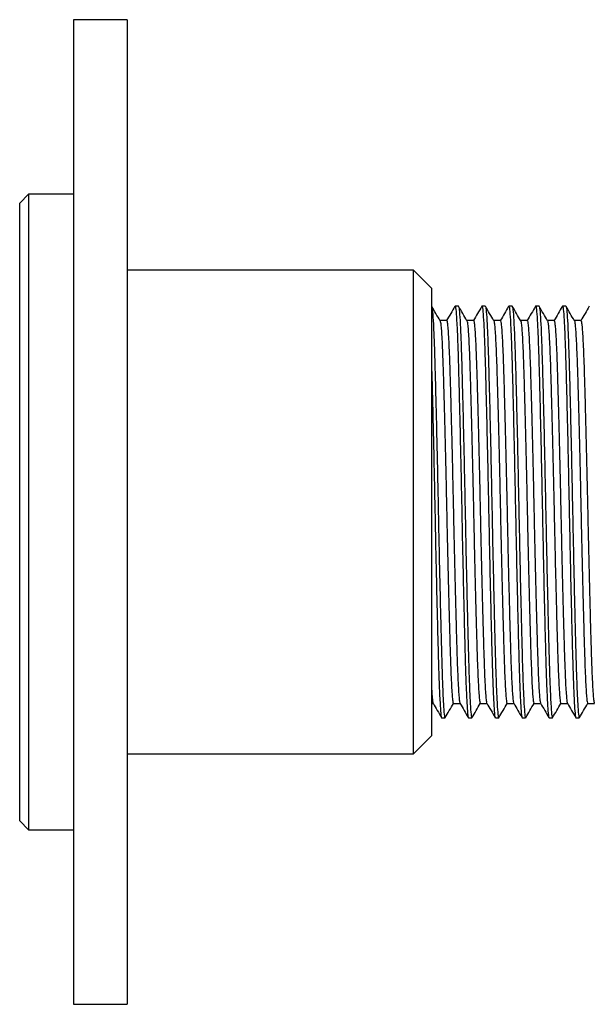
# Model space of a CAD drawing. Units: millimetres. Extents: x 5 to 995, y 5 to 995.
# Drawn here: x 172 to 204, y 466 to 521 of the extents above; entities that cross this region are included whole.
import ezdxf

# ---------------------------------------------------------------- set-up
doc = ezdxf.new("R2010")
doc.units = ezdxf.units.MM

msp = doc.modelspace()

# ---------------------------------------------------------------- linework, layer by layer
at = {"color": 7, "linetype": 'Continuous', "lineweight": 25}
for p, q in [((178.252, 521.345), (175.252, 521.345)), ((175.252, 521.345), (175.252, 466.345)), ((178.252, 521.345), (178.252, 466.345)), ((172.752, 511.595), (172.252, 511.095)), ((175.252, 511.595), (172.752, 511.595)), ((172.752, 511.595), (172.752, 500.208)), ((172.252, 500.029), (172.252, 511.095)), ((194.252, 507.345), (178.252, 507.345)), ((195.252, 506.345), (194.252, 507.345)), ((194.252, 480.345), (194.252, 507.345)), ((195.252, 506.345), (195.252, 481.345)), ((195.252, 505.345), (195.252, 505.345)), ((196.752, 505.345), (196.565, 505.345)), ((198.252, 505.345), (198.065, 505.345)), ((199.752, 505.345), (199.565, 505.345)), ((201.252, 505.345), (201.065, 505.345)), ((202.752, 505.345), (202.565, 505.345)), ((172.252, 476.595), (172.252, 500.029)), ((172.752, 500.208), (172.752, 476.095)), ((195.252, 483.157), (195.342, 483.157)), ((195.815, 482.345), (196.002, 482.345)), ((197.315, 482.345), (197.502, 482.345)), ((198.815, 482.345), (199.002, 482.345)), ((200.315, 482.345), (200.502, 482.345)), ((201.815, 482.345), (202.002, 482.345)), ((203.315, 482.345), (203.502, 482.345)), ((194.252, 480.345), (195.252, 481.345)), ((178.252, 480.345), (194.252, 480.345)), ((172.252, 476.595), (172.752, 476.095)), ((172.752, 476.095), (175.252, 476.095)), ((175.252, 466.345), (178.252, 466.345))]:
    msp.add_line(p, q, dxfattribs=at)
for points, knots in [([(195.73, 504.525), (195.652, 504.66), (195.495, 504.931), (195.339, 505.202), (195.261, 505.337)], [0, 0, 0, 0, 0.500595, 1, 1, 1, 1]), ([(195.261, 505.295), (195.266, 505.297), (195.285, 505.304), (195.32, 504.928), (195.364, 504.176), (195.408, 503.063), (195.449, 501.665), (195.492, 500.01), (195.537, 498.139), (195.581, 496.127), (195.623, 494.064), (195.664, 492.004), (195.708, 489.994), (195.751, 488.175), (195.79, 486.607), (195.827, 485.227), (195.868, 484.026), (195.913, 483.075), (195.958, 482.516), (195.989, 482.29), (196.005, 482.366), (196.008, 482.379)], [0, 0, 0, 0, 0.021132, 0.079078, 0.137599, 0.195725, 0.252635, 0.310173, 0.368607, 0.426976, 0.484323, 0.540787, 0.598422, 0.656373, 0.706828, 0.756311, 0.813894, 0.872342, 0.930691, 0.987988, 1, 1, 1, 1]), ([(196.557, 505.338), (196.479, 505.203), (196.324, 504.934), (196.169, 504.666), (196.092, 504.533)], [0, 0, 0, 0, 0.505087, 1, 1, 1, 1]), ([(196.565, 505.308), (196.569, 505.318), (196.586, 505.367), (196.619, 505.08), (196.664, 504.436), (196.708, 503.413), (196.75, 502.095), (196.792, 500.51), (196.836, 498.696), (196.881, 496.715), (196.924, 494.656), (196.965, 492.577), (197.009, 490.53), (197.053, 488.577), (197.097, 486.81), (197.136, 485.35), (197.175, 484.192), (197.214, 483.312), (197.255, 482.67), (197.289, 482.337), (197.309, 482.381), (197.315, 482.393)], [0, 0, 0, 0, 0.016232, 0.073641, 0.131896, 0.190036, 0.247112, 0.304034, 0.362107, 0.420395, 0.477933, 0.53456, 0.592343, 0.650668, 0.708565, 0.765255, 0.814869, 0.865224, 0.915738, 0.976635, 1, 1, 1, 1]), ([(197.23, 504.525), (197.152, 504.66), (196.995, 504.931), (196.839, 505.202), (196.761, 505.337)], [0, 0, 0, 0, 0.500649, 1, 1, 1, 1]), ([(196.761, 505.295), (196.766, 505.297), (196.785, 505.304), (196.82, 504.928), (196.864, 504.176), (196.908, 503.063), (196.949, 501.665), (196.992, 500.01), (197.037, 498.139), (197.081, 496.127), (197.123, 494.064), (197.164, 492.004), (197.208, 489.994), (197.251, 488.175), (197.29, 486.607), (197.327, 485.227), (197.368, 484.026), (197.413, 483.075), (197.458, 482.516), (197.489, 482.29), (197.505, 482.366), (197.508, 482.379)], [0, 0, 0, 0, 0.021135, 0.079081, 0.137602, 0.195728, 0.252638, 0.310176, 0.36861, 0.426978, 0.484325, 0.540789, 0.598424, 0.656375, 0.70683, 0.756313, 0.813897, 0.872344, 0.930693, 0.98799, 1, 1, 1, 1]), ([(198.057, 505.338), (197.979, 505.203), (197.824, 504.934), (197.669, 504.666), (197.592, 504.533)], [0, 0, 0, 0, 0.505146, 1, 1, 1, 1]), ([(198.065, 505.308), (198.069, 505.318), (198.086, 505.367), (198.119, 505.08), (198.164, 504.436), (198.208, 503.413), (198.25, 502.095), (198.292, 500.51), (198.336, 498.696), (198.381, 496.715), (198.424, 494.656), (198.465, 492.577), (198.509, 490.53), (198.553, 488.577), (198.597, 486.81), (198.636, 485.35), (198.675, 484.192), (198.714, 483.312), (198.755, 482.67), (198.789, 482.337), (198.809, 482.381), (198.815, 482.393)], [0, 0, 0, 0, 0.016232, 0.073641, 0.131896, 0.190036, 0.247112, 0.304034, 0.362107, 0.420395, 0.477933, 0.53456, 0.592343, 0.650668, 0.708565, 0.765255, 0.814869, 0.865224, 0.915738, 0.976635, 1, 1, 1, 1]), ([(198.73, 504.525), (198.652, 504.66), (198.495, 504.931), (198.339, 505.202), (198.261, 505.337)], [0, 0, 0, 0, 0.500703, 1, 1, 1, 1]), ([(198.261, 505.295), (198.266, 505.297), (198.285, 505.304), (198.32, 504.928), (198.364, 504.176), (198.408, 503.063), (198.449, 501.665), (198.492, 500.01), (198.537, 498.139), (198.581, 496.127), (198.623, 494.064), (198.664, 492.004), (198.708, 489.994), (198.751, 488.175), (198.79, 486.607), (198.827, 485.227), (198.868, 484.026), (198.913, 483.075), (198.958, 482.516), (198.989, 482.29), (199.005, 482.366), (199.008, 482.379)], [0, 0, 0, 0, 0.021138, 0.079083, 0.137604, 0.195731, 0.252641, 0.310178, 0.368612, 0.42698, 0.484328, 0.540792, 0.598427, 0.656377, 0.706833, 0.756315, 0.813899, 0.872346, 0.930695, 0.987992, 1, 1, 1, 1]), ([(199.557, 505.338), (199.479, 505.203), (199.324, 504.934), (199.169, 504.666), (199.092, 504.533)], [0, 0, 0, 0, 0.5052047, 1, 1, 1, 1]), ([(199.565, 505.308), (199.569, 505.318), (199.586, 505.367), (199.619, 505.08), (199.664, 504.436), (199.708, 503.413), (199.75, 502.095), (199.792, 500.51), (199.836, 498.696), (199.881, 496.715), (199.924, 494.656), (199.965, 492.577), (200.009, 490.53), (200.053, 488.577), (200.097, 486.81), (200.136, 485.35), (200.175, 484.192), (200.214, 483.312), (200.255, 482.67), (200.289, 482.337), (200.309, 482.381), (200.315, 482.393)], [0, 0, 0, 0, 0.016232, 0.073641, 0.131896, 0.190036, 0.247112, 0.304034, 0.362107, 0.420395, 0.477933, 0.53456, 0.592343, 0.650668, 0.708565, 0.765255, 0.814869, 0.865224, 0.915738, 0.976635, 1, 1, 1, 1]), ([(200.23, 504.525), (200.152, 504.66), (199.995, 504.931), (199.839, 505.202), (199.761, 505.337)], [0, 0, 0, 0, 0.500756, 1, 1, 1, 1]), ([(199.761, 505.295), (199.766, 505.297), (199.785, 505.304), (199.82, 504.928), (199.864, 504.176), (199.908, 503.063), (199.949, 501.665), (199.992, 500.01), (200.037, 498.139), (200.081, 496.127), (200.123, 494.064), (200.164, 492.004), (200.208, 489.994), (200.251, 488.175), (200.29, 486.607), (200.327, 485.227), (200.368, 484.026), (200.413, 483.075), (200.458, 482.516), (200.489, 482.29), (200.505, 482.366), (200.508, 482.379)], [0, 0, 0, 0, 0.02114, 0.079086, 0.137607, 0.195733, 0.252643, 0.310181, 0.368615, 0.426983, 0.48433, 0.540794, 0.598429, 0.65638, 0.706835, 0.756317, 0.813901, 0.872348, 0.930697, 0.987994, 1, 1, 1, 1]), ([(201.057, 505.338), (200.979, 505.203), (200.824, 504.934), (200.669, 504.666), (200.592, 504.533)], [0, 0, 0, 0, 0.5052634, 1, 1, 1, 1]), ([(201.065, 505.308), (201.069, 505.318), (201.086, 505.367), (201.119, 505.08), (201.164, 504.436), (201.208, 503.413), (201.25, 502.095), (201.292, 500.51), (201.336, 498.696), (201.381, 496.715), (201.424, 494.656), (201.465, 492.577), (201.509, 490.53), (201.553, 488.577), (201.597, 486.81), (201.636, 485.35), (201.675, 484.192), (201.714, 483.312), (201.755, 482.67), (201.789, 482.337), (201.809, 482.381), (201.815, 482.393)], [0, 0, 0, 0, 0.016232, 0.073641, 0.131896, 0.190036, 0.247112, 0.304034, 0.362107, 0.420395, 0.477933, 0.53456, 0.592343, 0.650668, 0.708565, 0.765255, 0.814869, 0.865224, 0.915738, 0.976635, 1, 1, 1, 1]), ([(201.73, 504.525), (201.652, 504.66), (201.495, 504.931), (201.339, 505.202), (201.261, 505.337)], [0, 0, 0, 0, 0.50081, 1, 1, 1, 1]), ([(201.261, 505.295), (201.266, 505.297), (201.285, 505.304), (201.32, 504.928), (201.364, 504.176), (201.408, 503.063), (201.449, 501.665), (201.492, 500.01), (201.537, 498.139), (201.581, 496.127), (201.623, 494.064), (201.664, 492.004), (201.708, 489.994), (201.751, 488.175), (201.79, 486.607), (201.827, 485.227), (201.868, 484.026), (201.913, 483.075), (201.958, 482.516), (201.989, 482.29), (202.005, 482.366), (202.008, 482.379)], [0, 0, 0, 0, 0.021143, 0.079089, 0.13761, 0.195736, 0.252646, 0.310183, 0.368617, 0.426985, 0.484333, 0.540796, 0.598431, 0.656382, 0.706837, 0.75632, 0.813903, 0.872351, 0.930699, 0.987996, 1, 1, 1, 1]), ([(202.557, 505.338), (202.479, 505.203), (202.322, 504.932), (202.166, 504.661), (202.088, 504.526)], [0, 0, 0, 0, 0.500874, 1, 1, 1, 1]), ([(202.565, 505.308), (202.569, 505.318), (202.586, 505.367), (202.619, 505.08), (202.664, 504.436), (202.708, 503.413), (202.75, 502.095), (202.792, 500.51), (202.836, 498.696), (202.881, 496.715), (202.924, 494.656), (202.965, 492.577), (203.009, 490.53), (203.053, 488.577), (203.097, 486.81), (203.136, 485.35), (203.175, 484.192), (203.214, 483.312), (203.255, 482.67), (203.289, 482.337), (203.309, 482.381), (203.315, 482.393)], [0, 0, 0, 0, 0.016232, 0.073641, 0.131896, 0.190036, 0.247112, 0.304034, 0.362107, 0.420395, 0.477933, 0.53456, 0.592343, 0.650668, 0.708565, 0.765255, 0.814869, 0.865224, 0.915738, 0.976635, 1, 1, 1, 1]), ([(203.23, 504.525), (203.152, 504.66), (202.995, 504.931), (202.839, 505.202), (202.761, 505.337)], [0, 0, 0, 0, 0.500863, 1, 1, 1, 1]), ([(202.761, 505.295), (202.766, 505.297), (202.785, 505.304), (202.82, 504.928), (202.864, 504.176), (202.908, 503.063), (202.949, 501.665), (202.992, 500.01), (203.037, 498.139), (203.081, 496.127), (203.123, 494.064), (203.164, 492.004), (203.208, 489.994), (203.251, 488.175), (203.29, 486.607), (203.327, 485.227), (203.368, 484.026), (203.413, 483.075), (203.458, 482.516), (203.489, 482.29), (203.505, 482.366), (203.508, 482.379)], [0, 0, 0, 0, 0.021146, 0.079092, 0.137612, 0.195738, 0.252648, 0.310186, 0.36862, 0.426988, 0.484335, 0.540799, 0.598434, 0.656384, 0.706839, 0.756322, 0.813905, 0.872353, 0.930701, 0.987998, 1, 1, 1, 1]), ([(204.057, 505.338), (203.979, 505.203), (203.822, 504.932), (203.666, 504.661), (203.588, 504.526)], [0, 0, 0, 0, 0.5009326, 1, 1, 1, 1]), ([(196.096, 504.533), (196.033, 504.533), (195.91, 504.533), (195.786, 504.533), (195.725, 504.533)], [0, 0, 0, 0, 0.506668, 1, 1, 1, 1]), ([(195.73, 504.516), (195.738, 504.495), (195.755, 504.449), (195.783, 504.19), (195.813, 503.78), (195.843, 503.218), (195.872, 502.522), (195.9, 501.709), (195.927, 500.787), (195.955, 499.759), (195.985, 498.634), (196.015, 497.433), (196.045, 496.183), (196.073, 494.911), (196.1, 493.633), (196.128, 492.357), (196.157, 491.089), (196.187, 489.852), (196.217, 488.673), (196.246, 487.578), (196.274, 486.586), (196.301, 485.699), (196.33, 484.923), (196.359, 484.27), (196.389, 483.756), (196.419, 483.396), (196.446, 483.188), (196.463, 483.173), (196.471, 483.167)], [0, 0, 0, 0, 0.032925, 0.071963, 0.111312, 0.150682, 0.189782, 0.228332, 0.266477, 0.305248, 0.344475, 0.383871, 0.423145, 0.462008, 0.500215, 0.538652, 0.577682, 0.617029, 0.656401, 0.695508, 0.734069, 0.77221, 0.810971, 0.850193, 0.889589, 0.928866, 0.967739, 1, 1, 1, 1]), ([(196.096, 504.521), (196.098, 504.525), (196.108, 504.548), (196.129, 504.443), (196.158, 504.195), (196.188, 503.779), (196.218, 503.218), (196.247, 502.522), (196.275, 501.709), (196.302, 500.787), (196.33, 499.759), (196.36, 498.634), (196.39, 497.433), (196.42, 496.183), (196.448, 494.911), (196.475, 493.633), (196.503, 492.357), (196.532, 491.089), (196.562, 489.852), (196.592, 488.673), (196.621, 487.578), (196.649, 486.586), (196.676, 485.699), (196.705, 484.923), (196.734, 484.271), (196.764, 483.755), (196.794, 483.398), (196.819, 483.204), (196.833, 483.188), (196.838, 483.182)], [0, 0, 0, 0, 0.007183, 0.045584, 0.084573, 0.123874, 0.163195, 0.202246, 0.240748, 0.278846, 0.317569, 0.356747, 0.396094, 0.435319, 0.474134, 0.512294, 0.550683, 0.589664, 0.628962, 0.668285, 0.707344, 0.745857, 0.78395, 0.822663, 0.861836, 0.901183, 0.940412, 0.979236, 1, 1, 1, 1]), ([(197.596, 504.533), (197.533, 504.533), (197.41, 504.533), (197.286, 504.533), (197.225, 504.533)], [0, 0, 0, 0, 0.506735, 1, 1, 1, 1]), ([(197.23, 504.512), (197.237, 504.495), (197.254, 504.456), (197.281, 504.213), (197.311, 503.813), (197.341, 503.26), (197.37, 502.574), (197.398, 501.768), (197.425, 500.853), (197.454, 499.833), (197.483, 498.714), (197.513, 497.517), (197.543, 496.269), (197.571, 494.998), (197.599, 493.72), (197.626, 492.443), (197.655, 491.175), (197.685, 489.934), (197.715, 488.751), (197.744, 487.65), (197.773, 486.65), (197.799, 485.756), (197.828, 484.972), (197.857, 484.311), (197.887, 483.786), (197.917, 483.416), (197.945, 483.194), (197.963, 483.173), (197.971, 483.163)], [0, 0, 0, 0, 0.030276, 0.069283, 0.108621, 0.148, 0.187128, 0.225724, 0.263855, 0.302587, 0.341792, 0.381187, 0.420478, 0.459379, 0.497625, 0.536013, 0.575012, 0.614346, 0.653727, 0.692862, 0.731469, 0.769598, 0.808319, 0.847518, 0.886912, 0.926208, 0.965117, 1, 1, 1, 1]), ([(197.596, 504.525), (197.597, 504.528), (197.607, 504.552), (197.627, 504.454), (197.656, 504.218), (197.686, 503.812), (197.716, 503.261), (197.745, 502.573), (197.773, 501.768), (197.8, 500.853), (197.829, 499.833), (197.858, 498.714), (197.888, 497.517), (197.918, 496.269), (197.946, 494.998), (197.974, 493.72), (198.001, 492.443), (198.03, 491.175), (198.06, 489.934), (198.09, 488.751), (198.119, 487.65), (198.148, 486.65), (198.174, 485.756), (198.203, 484.972), (198.232, 484.311), (198.262, 483.786), (198.292, 483.418), (198.317, 483.211), (198.332, 483.19), (198.338, 483.182)], [0, 0, 0, 0, 0.004596, 0.042947, 0.081905, 0.121193, 0.160522, 0.1996, 0.238148, 0.27623, 0.314913, 0.354068, 0.393413, 0.432655, 0.471507, 0.509705, 0.548044, 0.586993, 0.626278, 0.665609, 0.704694, 0.743253, 0.781333, 0.820005, 0.859155, 0.898499, 0.937745, 0.976605, 1, 1, 1, 1]), ([(199.096, 504.533), (199.033, 504.533), (198.91, 504.533), (198.786, 504.533), (198.725, 504.533)], [0, 0, 0, 0, 0.506803, 1, 1, 1, 1]), ([(198.73, 504.51), (198.737, 504.496), (198.752, 504.464), (198.779, 504.234), (198.809, 503.846), (198.839, 503.302), (198.868, 502.624), (198.896, 501.826), (198.923, 500.919), (198.952, 499.905), (198.981, 498.793), (199.011, 497.6), (199.041, 496.355), (199.07, 495.085), (199.097, 493.807), (199.124, 492.53), (199.153, 491.26), (199.183, 490.017), (199.213, 488.829), (199.242, 487.722), (199.271, 486.715), (199.298, 485.813), (199.326, 485.022), (199.355, 484.351), (199.385, 483.817), (199.415, 483.436), (199.444, 483.2), (199.462, 483.172), (199.471, 483.158)], [0, 0, 0, 0, 0.027631, 0.066606, 0.105931, 0.145317, 0.184472, 0.223113, 0.261238, 0.299928, 0.33911, 0.378502, 0.41781, 0.456747, 0.49504, 0.533377, 0.572343, 0.611665, 0.651052, 0.690214, 0.728866, 0.76699, 0.805669, 0.844845, 0.884236, 0.923548, 0.962494, 1, 1, 1, 1]), ([(199.096, 504.529), (199.096, 504.53), (199.106, 504.556), (199.125, 504.464), (199.154, 504.24), (199.184, 503.844), (199.214, 503.303), (199.243, 502.624), (199.271, 501.826), (199.298, 500.919), (199.327, 499.905), (199.356, 498.793), (199.386, 497.6), (199.416, 496.355), (199.445, 495.085), (199.472, 493.807), (199.499, 492.53), (199.528, 491.26), (199.558, 490.017), (199.588, 488.829), (199.617, 487.722), (199.646, 486.715), (199.673, 485.813), (199.701, 485.022), (199.73, 484.352), (199.76, 483.817), (199.79, 483.438), (199.816, 483.218), (199.831, 483.191), (199.838, 483.18)], [0, 0, 0, 0, 0.002014, 0.040314, 0.079239, 0.118513, 0.157848, 0.196953, 0.235544, 0.273619, 0.312259, 0.351391, 0.390732, 0.42999, 0.468877, 0.50712, 0.545408, 0.584324, 0.623595, 0.662932, 0.702042, 0.740645, 0.778719, 0.817348, 0.856474, 0.895814, 0.935076, 0.973971, 1, 1, 1, 1]), ([(200.596, 504.533), (200.533, 504.533), (200.41, 504.533), (200.286, 504.533), (200.225, 504.533)], [0, 0, 0, 0, 0.50687, 1, 1, 1, 1]), ([(200.23, 504.508), (200.236, 504.498), (200.251, 504.472), (200.277, 504.255), (200.307, 503.877), (200.337, 503.344), (200.366, 502.674), (200.394, 501.884), (200.421, 500.984), (200.45, 499.978), (200.479, 498.871), (200.509, 497.684), (200.539, 496.441), (200.568, 495.171), (200.595, 493.894), (200.622, 492.617), (200.651, 491.346), (200.681, 490.101), (200.711, 488.908), (200.74, 487.794), (200.769, 486.78), (200.796, 485.871), (200.824, 485.072), (200.853, 484.393), (200.883, 483.85), (200.913, 483.452), (200.942, 483.227), (200.961, 483.135), (200.971, 483.159), (200.971, 483.16)], [0, 0, 0, 0, 0.024987, 0.063925, 0.103233, 0.142622, 0.181799, 0.220482, 0.258603, 0.297247, 0.336403, 0.375787, 0.415108, 0.454077, 0.492418, 0.530702, 0.569631, 0.608935, 0.648325, 0.687509, 0.726202, 0.764324, 0.802957, 0.842106, 0.881489, 0.920813, 0.95979, 0.998145, 1, 1, 1, 1]), ([(200.596, 504.532), (200.605, 504.519), (200.623, 504.492), (200.652, 504.257), (200.682, 503.877), (200.711, 503.344), (200.741, 502.674), (200.769, 501.884), (200.796, 500.984), (200.825, 499.978), (200.854, 498.871), (200.884, 497.684), (200.914, 496.441), (200.943, 495.171), (200.97, 493.894), (200.997, 492.617), (201.026, 491.346), (201.056, 490.101), (201.086, 488.908), (201.115, 487.794), (201.144, 486.78), (201.171, 485.871), (201.199, 485.072), (201.228, 484.393), (201.258, 483.849), (201.288, 483.458), (201.315, 483.225), (201.331, 483.192), (201.338, 483.178)], [0, 0, 0, 0, 0.0378, 0.076686, 0.11594, 0.155276, 0.1944, 0.23303, 0.2711, 0.309692, 0.348794, 0.388125, 0.427393, 0.466309, 0.504598, 0.54283, 0.581707, 0.620958, 0.660294, 0.699424, 0.738065, 0.776136, 0.814717, 0.853813, 0.893142, 0.932414, 0.971338, 1, 1, 1, 1]), ([(202.096, 504.533), (202.033, 504.533), (201.91, 504.533), (201.786, 504.533), (201.725, 504.533)], [0, 0, 0, 0, 0.506938, 1, 1, 1, 1]), ([(201.73, 504.507), (201.735, 504.499), (201.75, 504.479), (201.775, 504.275), (201.805, 503.908), (201.834, 503.384), (201.864, 502.724), (201.892, 501.942), (201.919, 501.049), (201.948, 500.05), (201.977, 498.949), (202.007, 497.767), (202.037, 496.527), (202.066, 495.258), (202.093, 493.981), (202.121, 492.704), (202.149, 491.432), (202.179, 490.184), (202.209, 488.987), (202.238, 487.867), (202.267, 486.846), (202.294, 485.93), (202.322, 485.123), (202.351, 484.435), (202.381, 483.883), (202.411, 483.474), (202.44, 483.237), (202.46, 483.138), (202.47, 483.162), (202.471, 483.164)], [0, 0, 0, 0, 0.022349, 0.061252, 0.100544, 0.139937, 0.179139, 0.217864, 0.255992, 0.294592, 0.333721, 0.3731, 0.412435, 0.451436, 0.489829, 0.528069, 0.566963, 0.606251, 0.645644, 0.684851, 0.723587, 0.761718, 0.800306, 0.839429, 0.878806, 0.918144, 0.957154, 0.995559, 1, 1, 1, 1]), ([(202.096, 504.527), (202.104, 504.518), (202.122, 504.498), (202.15, 504.277), (202.18, 503.908), (202.209, 503.385), (202.239, 502.724), (202.267, 501.942), (202.294, 501.049), (202.323, 500.05), (202.352, 498.949), (202.382, 497.767), (202.412, 496.527), (202.441, 495.258), (202.468, 493.981), (202.496, 492.704), (202.524, 491.432), (202.554, 490.184), (202.584, 488.987), (202.613, 487.867), (202.642, 486.846), (202.669, 485.93), (202.697, 485.123), (202.726, 484.435), (202.756, 483.881), (202.786, 483.48), (202.813, 483.233), (202.83, 483.193), (202.838, 483.175)], [0, 0, 0, 0, 0.03518, 0.07403, 0.113268, 0.152607, 0.191754, 0.230426, 0.268502, 0.307048, 0.346124, 0.385448, 0.424729, 0.463677, 0.502017, 0.540204, 0.579044, 0.618278, 0.657618, 0.696771, 0.735453, 0.773532, 0.812067, 0.851136, 0.890458, 0.929742, 0.968698, 1, 1, 1, 1]), ([(203.596, 504.533), (203.533, 504.533), (203.41, 504.533), (203.286, 504.533), (203.225, 504.533)], [0, 0, 0, 0, 0.507005, 1, 1, 1, 1]), ([(203.23, 504.506), (203.235, 504.501), (203.249, 504.486), (203.273, 504.294), (203.303, 503.939), (203.332, 503.425), (203.362, 502.773), (203.391, 501.999), (203.418, 501.113), (203.446, 500.121), (203.475, 499.027), (203.505, 497.849), (203.535, 496.612), (203.564, 495.345), (203.591, 494.068), (203.619, 492.791), (203.647, 491.519), (203.677, 490.268), (203.707, 489.066), (203.736, 487.94), (203.765, 486.912), (203.792, 485.989), (203.82, 485.175), (203.849, 484.478), (203.879, 483.916), (203.909, 483.497), (203.938, 483.248), (203.958, 483.142), (203.969, 483.165), (203.971, 483.168)], [0, 0, 0, 0, 0.019715, 0.058582, 0.097857, 0.137252, 0.176476, 0.215242, 0.253385, 0.291939, 0.331041, 0.370412, 0.40976, 0.448793, 0.487236, 0.525439, 0.564296, 0.603566, 0.642962, 0.682191, 0.720968, 0.759115, 0.797657, 0.836753, 0.876121, 0.915472, 0.954513, 0.992968, 1, 1, 1, 1]), ([(203.596, 504.524), (203.604, 504.517), (203.62, 504.503), (203.648, 504.296), (203.678, 503.938), (203.707, 503.425), (203.737, 502.773), (203.766, 501.999), (203.793, 501.113), (203.821, 500.121), (203.85, 499.027), (203.88, 497.849), (203.91, 496.612), (203.939, 495.345), (203.966, 494.068), (203.994, 492.791), (204.022, 491.519), (204.052, 490.268), (204.082, 489.066), (204.111, 487.94), (204.14, 486.912), (204.167, 485.989), (204.195, 485.174), (204.224, 484.478), (204.254, 483.914), (204.284, 483.502), (204.312, 483.241), (204.33, 483.194), (204.338, 483.172)], [0, 0, 0, 0, 0.032562, 0.071375, 0.110595, 0.149935, 0.189104, 0.227817, 0.265906, 0.304406, 0.343454, 0.38277, 0.422063, 0.461042, 0.499431, 0.53758, 0.576383, 0.615599, 0.65494, 0.694114, 0.732837, 0.770931, 0.809419, 0.84846, 0.887774, 0.927069, 0.966056, 1, 1, 1, 1]), ([(195.252, 501.973), (195.265, 501.492), (195.293, 500.494), (195.336, 498.693), (195.381, 496.716), (195.424, 494.656), (195.465, 492.577), (195.509, 490.53), (195.553, 488.577), (195.597, 486.81), (195.636, 485.35), (195.675, 484.192), (195.714, 483.312), (195.755, 482.67), (195.789, 482.337), (195.809, 482.381), (195.815, 482.393)], [0, 0, 0, 0, 0.0721597, 0.1495817, 0.227289, 0.3039972, 0.3794902, 0.4565251, 0.5342809, 0.6114682, 0.6870452, 0.7531892, 0.8203208, 0.8876648, 0.9688508, 1, 1, 1, 1]), ([(195.252, 483.989), (195.257, 483.906), (195.272, 483.649), (195.296, 483.385), (195.32, 483.196), (195.333, 483.186), (195.338, 483.183)], [0, 0, 0, 0, 0.161629, 0.5035825, 0.8418375, 1, 1, 1, 1]), ([(195.338, 483.164), (195.416, 483.029), (195.572, 482.758), (195.729, 482.487), (195.807, 482.351)], [0, 0, 0, 0, 0.499359, 1, 1, 1, 1]), ([(196.008, 482.349), (196.086, 482.484), (196.242, 482.753), (196.398, 483.023), (196.475, 483.157)], [0, 0, 0, 0, 0.501965, 1, 1, 1, 1]), ([(196.471, 483.157), (196.533, 483.157), (196.657, 483.157), (196.781, 483.157), (196.842, 483.157)], [0, 0, 0, 0, 0.504612, 1, 1, 1, 1]), ([(196.838, 483.164), (196.916, 483.029), (197.072, 482.758), (197.229, 482.487), (197.307, 482.351)], [0, 0, 0, 0, 0.4993009, 1, 1, 1, 1]), ([(197.508, 482.349), (197.586, 482.484), (197.742, 482.753), (197.898, 483.023), (197.975, 483.157)], [0, 0, 0, 0, 0.501905, 1, 1, 1, 1]), ([(197.971, 483.157), (198.033, 483.157), (198.157, 483.157), (198.281, 483.157), (198.342, 483.157)], [0, 0, 0, 0, 0.504545, 1, 1, 1, 1]), ([(198.338, 483.164), (198.416, 483.029), (198.572, 482.758), (198.729, 482.487), (198.807, 482.351)], [0, 0, 0, 0, 0.499243, 1, 1, 1, 1]), ([(199.008, 482.349), (199.086, 482.484), (199.242, 482.753), (199.398, 483.023), (199.475, 483.157)], [0, 0, 0, 0, 0.5018458, 1, 1, 1, 1]), ([(199.471, 483.157), (199.533, 483.157), (199.657, 483.157), (199.781, 483.157), (199.842, 483.157)], [0, 0, 0, 0, 0.5044777, 1, 1, 1, 1]), ([(199.838, 483.164), (199.916, 483.029), (200.072, 482.758), (200.229, 482.487), (200.307, 482.351)], [0, 0, 0, 0, 0.499184, 1, 1, 1, 1]), ([(200.508, 482.349), (200.586, 482.484), (200.742, 482.753), (200.898, 483.023), (200.975, 483.157)], [0, 0, 0, 0, 0.501786, 1, 1, 1, 1]), ([(200.971, 483.157), (201.033, 483.157), (201.157, 483.157), (201.281, 483.157), (201.342, 483.157)], [0, 0, 0, 0, 0.504411, 1, 1, 1, 1]), ([(201.338, 483.164), (201.416, 483.029), (201.572, 482.758), (201.729, 482.487), (201.807, 482.351)], [0, 0, 0, 0, 0.499126, 1, 1, 1, 1]), ([(202.008, 482.349), (202.086, 482.484), (202.242, 482.753), (202.398, 483.023), (202.475, 483.157)], [0, 0, 0, 0, 0.501727, 1, 1, 1, 1]), ([(202.471, 483.157), (202.533, 483.157), (202.657, 483.157), (202.781, 483.157), (202.842, 483.157)], [0, 0, 0, 0, 0.5043439, 1, 1, 1, 1]), ([(202.838, 483.164), (202.916, 483.029), (203.072, 482.758), (203.229, 482.487), (203.307, 482.351)], [0, 0, 0, 0, 0.499067, 1, 1, 1, 1]), ([(203.508, 482.349), (203.586, 482.484), (203.743, 482.755), (203.899, 483.026), (203.978, 483.161)], [0, 0, 0, 0, 0.49899, 1, 1, 1, 1]), ([(203.971, 483.157), (204.033, 483.157), (204.157, 483.157), (204.281, 483.157), (204.342, 483.157)], [0, 0, 0, 0, 0.504277, 1, 1, 1, 1])]:
    msp.add_open_spline(points, degree=3, knots=knots, dxfattribs=at)

doc.saveas('drawing.dxf')
